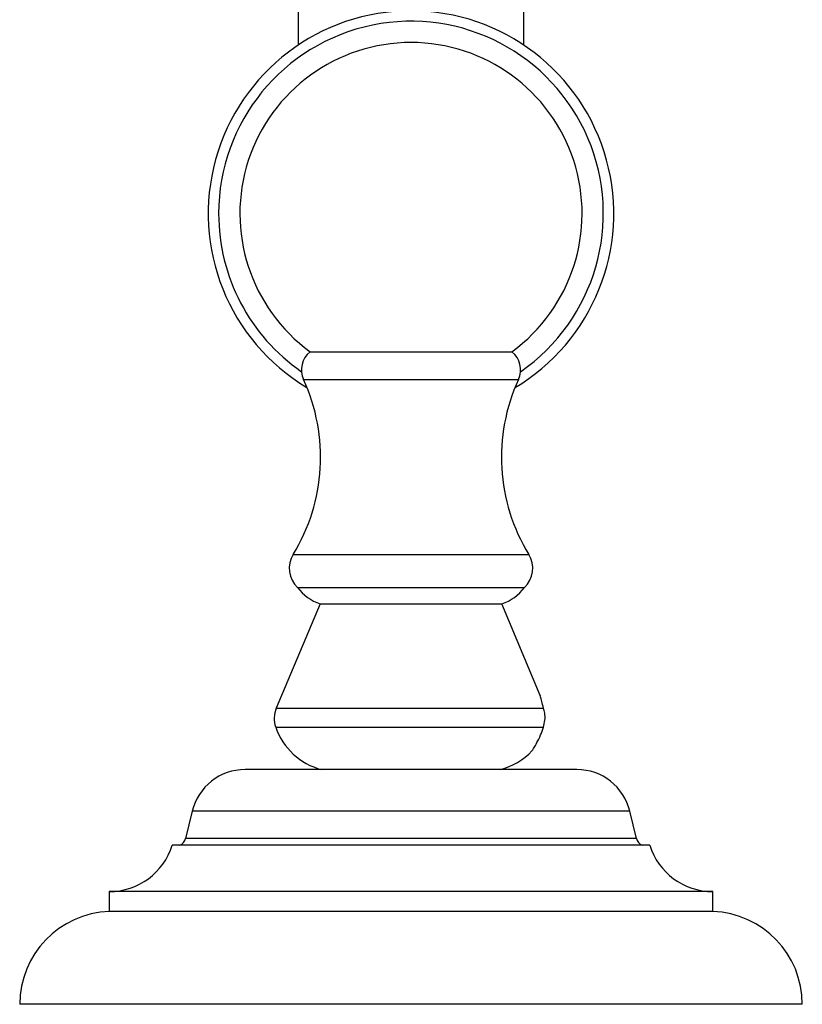
# Model space of a CAD drawing. Units: millimetres. Extents: x 5 to 995, y 5 to 995.
# Drawn here: x 568 to 598, y 748 to 785 of the extents above; entities that cross this region are included whole.
import ezdxf

# ---------------------------------------------------------------- set-up
doc = ezdxf.new("R2010")
doc.units = ezdxf.units.MM

msp = doc.modelspace()

# ---------------------------------------------------------------- linework, layer by layer
at = {"color": 7, "linetype": 'Continuous', "lineweight": 25}
for p, q in [((578.844, 786.652), (578.844, 784.291)), ((587.344, 784.291), (587.344, 786.652)), ((579.293, 772.728), (586.895, 772.728)), ((578.814, 763.843), (587.374, 763.843)), ((579.669, 763.228), (578.016, 759.29)), ((579.669, 763.228), (586.519, 763.228)), ((587.968, 759.776), (586.519, 763.228)), ((587.968, 759.778), (587.967, 759.778)), ((587.65, 757.678), (587.655, 757.678)), ((589.344, 756.978), (576.844, 756.978)), ((574.844, 755.406), (574.594, 754.378)), ((591.594, 754.378), (591.344, 755.406)), ((592.094, 754.128), (574.094, 754.128)), ((571.719, 752.378), (571.719, 751.628)), ((594.469, 752.378), (571.719, 752.378)), ((594.469, 751.628), (594.469, 752.378)), ((594.469, 751.628), (571.719, 751.628)), ((597.844, 748.128), (568.344, 748.128))]:
    msp.add_line(p, q, dxfattribs=at)
at = {"color": 8, "linetype": 'Continuous', "lineweight": 25}
for p, q in [((579.044, 771.678), (587.144, 771.678)), ((578.653, 765.089), (587.536, 765.089)), ((578.016, 759.29), (588.094, 759.29)), ((577.994, 758.573), (588.087, 758.573)), ((591.344, 755.406), (574.844, 755.406)), ((591.594, 754.378), (574.594, 754.378))]:
    msp.add_line(p, q, dxfattribs=at)
at = {"color": 7, "linetype": 'Continuous', "lineweight": 25}
for centre, radius, start, end in [((583.094, 777.939), 7.643, 300.6977, 239.1383), ((583.094, 777.939), 7.25, 304.7053, 180), ((583.094, 777.939), 6.45, 90, 233.8921), ((583.094, 777.939), 6.45, 306.1079, 90), ((583.094, 777.939), 7.25, 180, 235.2947), ((579.839, 772.044), 0.875, 128.5903, 204.732), ((586.349, 772.044), 0.875, 335.268, 51.4097), ((572.686, 768.75), 7, 328.4701, 24.732), ((593.502, 768.75), 7, 155.268, 211.5299), ((579.505, 764.566), 1, 148.4701, 226.2892), ((586.683, 764.566), 1, 313.7108, 31.5299), ((580.216, 764.891), 1.75, 216.7599, 251.7853), ((585.972, 764.891), 1.75, 288.2147, 323.2401), ((578.938, 758.903), 1, 157.2275, 199.2738), ((580.355, 759.396), 2.5, 199.2159, 255.2688), ((585.833, 759.396), 2.5, 284.7312, 316.7898), ((576.844, 754.92), 2.058, 90, 166.3324), ((589.344, 754.92), 2.058, 13.6676, 90), ((574.238, 754.465), 0.366, 293.2023, 346.3324), ((591.95, 754.465), 0.366, 193.6676, 246.7977), ((571.719, 754.865), 2.487, 270, 342.7687), ((594.469, 754.865), 2.487, 197.2313, 270), ((571.847, 748.128), 3.502, 92.0833, 180), ((594.342, 748.128), 3.502, 0, 87.9167)]:
    msp.add_arc(centre, radius, start, end, dxfattribs=at)
for points, knots in [([(588.094, 759.29), (588.067, 759.382), (588.014, 759.565), (587.978, 759.725), (587.964, 759.795), (587.968, 759.777), (587.968, 759.776)], [0, 0, 0, 0, 0.3298654, 0.6600721, 0.9859156, 1, 1, 1, 1]), ([(588.087, 758.573), (588.11, 758.662), (588.154, 758.84), (588.145, 759.093), (588.11, 759.231), (588.094, 759.29)], [0, 0, 0, 0, 0.3615286, 0.7233521, 1, 1, 1, 1]), ([(587.655, 757.685), (587.657, 757.688), (587.661, 757.693), (587.735, 757.802), (587.847, 757.992), (587.977, 758.259), (588.053, 758.475), (588.087, 758.573)], [0, 0, 0, 0, 0.15262, 0.33933, 0.550317, 0.795378, 1, 1, 1, 1])]:
    msp.add_open_spline(points, degree=3, knots=knots, dxfattribs=at)

doc.saveas('drawing.dxf')
